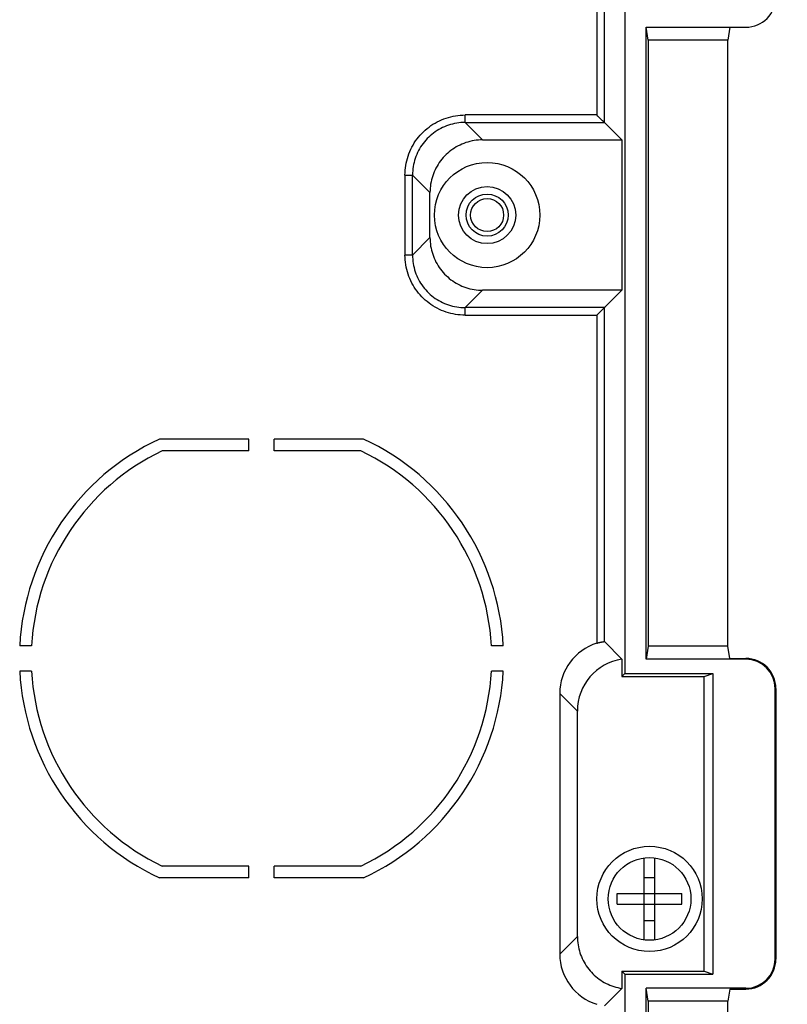
# Model space of a CAD drawing. Units: millimetres. Extents: x -59.2 to 32.3, y -23.8 to 45.6.
# Drawn here: x 12.8 to 23, y -16.6 to -3.5 of the extents above; entities that cross this region are included whole.
import ezdxf

# ---------------------------------------------------------------- set-up
doc = ezdxf.new("R2010")
doc.units = ezdxf.units.MM
doc.header["$LTSCALE"] = 16.335
doc.layers.get('0').update_dxf_attribs({"linetype": 'CONTINUOUS'})
doc.layers.add('IMPORT_IGES', color=7, linetype='CONTINUOUS')
doc.styles.get("Standard").update_dxf_attribs({"font": 'txt', "width": 0.8})
doc.dimstyles.new('DIMSTYLE_1', dxfattribs={"dimtxt": 3, "dimasz": 3, "dimexe": 1.5, "dimexo": 0.5, "dimgap": 0.75, "dimtad": 1, "dimlfac": 5, "dimtxsty": 'STANDARD', "dimblk": '_FILLED', "dimblk1": '_FILLED', "dimblk2": '_FILLED', "dimcen": 0.09, "dimadec": 0, "dimazin": 0, "dimtfac": 1, "dimtofl": 0, "dimtmove": 0, "dimatfit": 3, "dimldrblk": '_FILLED', "dimfxl": 1, "dimtolj": 1, "dimarcsym": 0})

# ---------------------------------------------------------------- blocks, each defined once
blk = doc.blocks.new('_FILLED')
at = {"color": 0, "linetype": 'BYBLOCK'}
blk.add_solid([(0, 0), (-1, 0.3167), (-1, -0.3167)], dxfattribs=at)
blk = doc.blocks.new('*D3')
at = {"color": 7, "linetype": 'CONTINUOUS'}
for p, q in [((20.143, 23.8), (32.34, 23.8)), ((30.84, 23.8), (30.84, 0)), ((30.84, -23.8), (30.84, 0)), ((20.143, -23.8), (32.34, -23.8))]:
    blk.add_line(p, q, dxfattribs=at)
at = {"color": 7, "linetype": 'CONTINUOUS', "xscale": 3, "yscale": 3, "zscale": 3}
for p, rotation in [((30.84, 23.8), 90), ((30.84, -23.8), 270)]:
    blk.add_blockref('_FILLED', p, dxfattribs=dict(at, rotation=rotation))
at = {"color": 7, "linetype": 'CONTINUOUS', "insert": (27.09, 0), "char_height": 3, "width": 10.28571, "attachment_point": 2, "rotation": 90, "line_spacing_factor": 0.9}
blk.add_mtext('238', dxfattribs=at)

msp = doc.modelspace()

# ---------------------------------------------------------------- linework, layer by layer
at = {"layer": 'IMPORT_IGES', "color": 253, "linetype": 'CONTINUOUS'}
for p, q in [((20.5594, -4.8678), (20.5594, 4.8678)), ((20.4594, 4.7678), (20.4594, -4.7678)), ((20.4594, -4.7678), (18.7077, -4.7678)), ((18.7077, -4.8678), (18.7077, -4.7678)), ((18.7077, -4.8678), (20.5594, -4.8678)), ((18.7077, -4.8678), (18.9399, -5.1)), ((17.9078, -5.5677), (18.0078, -5.5677)), ((17.9078, -5.5677), (17.9078, -6.6323)), ((18.24, -5.7999), (18.0078, -5.5677)), ((18.0078, -6.6323), (18.0078, -5.5677)), ((18.0078, -6.6323), (18.24, -6.4001)), ((18.0078, -6.6323), (17.9078, -6.6323)), ((18.9399, -7.1), (18.7077, -7.3322)), ((20.5594, -7.3322), (18.7077, -7.3322)), ((18.7077, -7.4322), (18.7077, -7.3322)), ((20.5594, -11.7763), (20.5594, -7.3322)), ((18.7077, -7.4322), (20.4594, -7.4322)), ((20.4594, -7.4322), (20.4594, -11.7973)), ((22.44, -12), (22.44, -12.0105)), ((22.8295, -12.4), (22.84, -12.4)), ((20.2, -12.6999), (19.9661, -12.466)), ((19.9661, -15.934), (20.2, -15.7001)), ((22.84, -16), (22.8295, -16)), ((22.44, -16.3895), (22.44, -16.4))]:
    msp.add_line(p, q, dxfattribs=at)
at = {"layer": 'IMPORT_IGES', "color": 7, "linetype": 'CONTINUOUS'}
for p, q in [((20.8299, -3.4), (20.8299, -12.2)), ((21.1136, -3.6), (22.44, -3.6)), ((21.1136, -12.0105), (21.1136, -3.6)), ((21.1424, -3.7729), (21.1136, -3.6)), ((22.229, -3.6), (22.2002, -3.7729)), ((22.2, -3.7729), (21.1424, -3.7729)), ((21.1424, -3.7729), (21.1424, -11.8375)), ((22.2, -11.8375), (22.2, -3.7729)), ((20.5526, -4.8612), (20.5365, -4.8449)), ((20.5594, -4.8678), (20.5592, -4.8676)), ((20.5594, -4.8678), (20.7915, -5.1)), ((18.9399, -5.1), (20.7915, -5.1)), ((20.7915, -5.1), (20.7915, -7.1)), ((18.24, -6.4001), (18.24, -5.7999)), ((20.7915, -7.1), (18.9399, -7.1)), ((20.5594, -7.3322), (20.7915, -7.1)), ((20.5594, -7.3322), (20.5592, -7.3324)), ((20.5527, -7.3389), (20.5364, -7.3551)), ((15.8312, -9.08), (14.6428, -9.08)), ((15.8312, -9.2376), (15.8312, -9.08)), ((17.3572, -9.08), (16.1688, -9.08)), ((16.1688, -9.2376), (16.1688, -9.08)), ((15.8312, -9.2376), (14.6781, -9.2376)), ((17.3219, -9.2376), (16.1688, -9.2376)), ((20.5594, -11.7763), (20.7915, -12.0084)), ((12.9423, -11.8312), (12.7844, -11.8312)), ((19.2156, -11.8312), (19.0577, -11.8312)), ((21.1424, -11.8375), (21.1136, -12.0105)), ((22.2002, -11.8375), (21.1424, -11.8375)), ((22.2272, -12), (22.2002, -11.8375)), ((20.7915, -12.0084), (20.7915, -12.2384)), ((22.44, -12.0105), (21.1136, -12.0105)), ((22.2272, -12), (22.44, -12)), ((12.9423, -12.1688), (12.7844, -12.1688)), ((19.2156, -12.1688), (19.0577, -12.1688)), ((20.7915, -12.2384), (20.8299, -12.2)), ((20.7915, -12.2384), (21.8847, -12.2384)), ((20.8299, -12.2), (22, -12.2)), ((21.8847, -12.2384), (22, -12.2)), ((21.8847, -16.1616), (21.8847, -12.2384)), ((22, -12.2), (22, -16.2)), ((22.8295, -16), (22.8295, -12.4)), ((22.84, -12.4), (22.84, -16)), ((19.9661, -12.466), (19.9661, -15.934)), ((20.2, -15.7001), (20.2, -12.6999)), ((21.09, -15.7455), (21.09, -14.6545)), ((21.23, -15.7455), (21.23, -14.6545)), ((15.8312, -14.7624), (14.6781, -14.7624)), ((15.8312, -14.92), (15.8312, -14.7624)), ((17.3219, -14.7624), (16.1688, -14.7624)), ((16.1688, -14.92), (16.1688, -14.7624)), ((15.8312, -14.92), (14.6428, -14.92)), ((17.3572, -14.92), (16.1688, -14.92)), ((21.09, -14.9138), (21.23, -14.9138)), ((20.7295, -15.13), (21.5905, -15.13)), ((20.7295, -15.27), (21.5905, -15.27)), ((21.09, -15.4862), (21.23, -15.4862)), ((20.7915, -16.1616), (21.8847, -16.1616)), ((20.7915, -16.1616), (20.8299, -16.2)), ((20.7915, -16.1616), (20.7915, -16.3916)), ((20.8299, -16.2), (22, -16.2)), ((20.8299, -16.2), (20.8299, -22)), ((21.8847, -16.1616), (22, -16.2)), ((20.7915, -16.3916), (20.5594, -16.6237)), ((22.44, -16.3895), (21.1136, -16.3895)), ((21.1424, -16.5625), (21.1136, -16.3895)), ((21.1136, -22), (21.1136, -16.3895)), ((22.2272, -16.4), (22.2002, -16.5625)), ((22.2272, -16.4), (22.44, -16.4)), ((22.2, -16.5625), (21.1424, -16.5625)), ((21.1424, -16.5625), (21.1424, -22)), ((22.2, -21.9426), (22.2, -16.5625))]:
    msp.add_line(p, q, dxfattribs=at)
at = {"layer": 'IMPORT_IGES', "color": 253, "linetype": 'CONTINUOUS'}
for points in [[(17.9078, -5.5677), (17.9085, -5.5354), (17.9104, -5.5032), (17.9137, -5.4712), (17.9182, -5.4394), (17.924, -5.4076), (17.9311, -5.3762), (17.9394, -5.3451), (17.949, -5.3143), (17.9598, -5.284), (17.9719, -5.2542), (17.9851, -5.2248), (17.9995, -5.196), (18.015, -5.1678), (18.0317, -5.1402), (18.0495, -5.1133), (18.0683, -5.0872), (18.0882, -5.0618), (18.1091, -5.0372), (18.1309, -5.0136), (18.1537, -4.9908), (18.1774, -4.9689), (18.2019, -4.9481), (18.2273, -4.9282), (18.2534, -4.9094), (18.2803, -4.8916), (18.3079, -4.875), (18.336, -4.8594), (18.3648, -4.8451), (18.3942, -4.8318), (18.424, -4.8198), (18.4544, -4.809), (18.4851, -4.7994), (18.5162, -4.7911), (18.5476, -4.784), (18.5793, -4.7782), (18.6112, -4.7737), (18.6432, -4.7704), (18.6754, -4.7685), (18.7077, -4.7678)], [(18.7077, -4.8678), (18.6795, -4.8684), (18.6514, -4.8701), (18.6233, -4.8729), (18.5954, -4.8769), (18.5677, -4.882), (18.5402, -4.8882), (18.513, -4.8954), (18.486, -4.9038), (18.4595, -4.9133), (18.4333, -4.9238), (18.4076, -4.9354), (18.3824, -4.948), (18.3577, -4.9616), (18.3336, -4.9762), (18.3101, -4.9917), (18.2872, -5.0082), (18.265, -5.0256), (18.2435, -5.0438), (18.2228, -5.0629), (18.2029, -5.0829), (18.1838, -5.1036), (18.1655, -5.1251), (18.1481, -5.1472), (18.1317, -5.1701), (18.1161, -5.1936), (18.1016, -5.2178), (18.088, -5.2424), (18.0754, -5.2677), (18.0638, -5.2933), (18.0533, -5.3195), (18.0438, -5.346), (18.0354, -5.373), (18.0282, -5.4002), (18.022, -5.4277), (18.0169, -5.4554), (18.0129, -5.4833), (18.0101, -5.5114), (18.0084, -5.5395), (18.0078, -5.5677)], [(18.7077, -7.4322), (18.6754, -7.4315), (18.6432, -7.4296), (18.6112, -7.4263), (18.5794, -7.4218), (18.5476, -7.416), (18.5162, -7.4089), (18.4851, -7.4006), (18.4543, -7.391), (18.424, -7.3802), (18.3942, -7.3681), (18.3648, -7.3549), (18.336, -7.3405), (18.3078, -7.325), (18.2802, -7.3083), (18.2533, -7.2905), (18.2272, -7.2717), (18.2018, -7.2518), (18.1772, -7.2309), (18.1536, -7.2091), (18.1308, -7.1863), (18.1089, -7.1626), (18.0881, -7.1381), (18.0682, -7.1127), (18.0494, -7.0866), (18.0316, -7.0597), (18.015, -7.0321), (17.9994, -7.004), (17.9851, -6.9752), (17.9718, -6.9458), (17.9598, -6.916), (17.949, -6.8856), (17.9394, -6.8549), (17.9311, -6.8238), (17.924, -6.7924), (17.9182, -6.7607), (17.9137, -6.7288), (17.9104, -6.6968), (17.9085, -6.6646), (17.9078, -6.6323)], [(18.0078, -6.6323), (18.0084, -6.6605), (18.0101, -6.6886), (18.0129, -6.7167), (18.0169, -6.7446), (18.022, -6.7723), (18.0282, -6.7998), (18.0354, -6.827), (18.0438, -6.854), (18.0533, -6.8805), (18.0638, -6.9067), (18.0754, -6.9324), (18.088, -6.9576), (18.1016, -6.9823), (18.1162, -7.0064), (18.1317, -7.0299), (18.1482, -7.0528), (18.1656, -7.075), (18.1838, -7.0965), (18.2029, -7.1172), (18.2229, -7.1371), (18.2436, -7.1562), (18.2651, -7.1745), (18.2872, -7.1919), (18.3101, -7.2083), (18.3336, -7.2239), (18.3578, -7.2384), (18.3824, -7.252), (18.4077, -7.2646), (18.4333, -7.2762), (18.4595, -7.2867), (18.486, -7.2962), (18.513, -7.3046), (18.5402, -7.3118), (18.5677, -7.318), (18.5954, -7.3231), (18.6233, -7.3271), (18.6514, -7.3299), (18.6795, -7.3316), (18.7077, -7.3322)]]:
    msp.add_lwpolyline(points, dxfattribs=at)
at = {"layer": 'IMPORT_IGES', "color": 7, "linetype": 'CONTINUOUS'}
for points in [[(20.5365, -4.8449), (20.4737, -4.7822), (20.4594, -4.7678)], [(20.557, -4.8656), (20.5544, -4.8629), (20.5526, -4.8612)], [(20.5592, -4.8676), (20.558, -4.8665), (20.557, -4.8656)], [(18.9399, -5.1), (18.9116, -5.1006), (18.8834, -5.1023), (18.8554, -5.1051), (18.8275, -5.1091), (18.7998, -5.1142), (18.7723, -5.1204), (18.7451, -5.1277), (18.7181, -5.1361), (18.6916, -5.1455), (18.6655, -5.156), (18.6398, -5.1676), (18.6146, -5.1802), (18.5899, -5.1938), (18.5658, -5.2084), (18.5423, -5.2239), (18.5194, -5.2404), (18.4972, -5.2578), (18.4757, -5.276), (18.455, -5.2951), (18.4351, -5.3151), (18.416, -5.3358), (18.3977, -5.3572), (18.3803, -5.3794), (18.3639, -5.4023), (18.3484, -5.4258), (18.3338, -5.4499), (18.3202, -5.4746), (18.3076, -5.4998), (18.296, -5.5255), (18.2855, -5.5516), (18.2761, -5.5781), (18.2677, -5.6051), (18.2604, -5.6323), (18.2542, -5.6598), (18.2491, -5.6875), (18.2451, -5.7154), (18.2423, -5.7434), (18.2406, -5.7716), (18.24, -5.7999)], [(18.24, -6.4001), (18.2406, -6.4284), (18.2423, -6.4566), (18.2451, -6.4846), (18.2491, -6.5125), (18.2542, -6.5402), (18.2604, -6.5677), (18.2677, -6.5949), (18.2761, -6.6219), (18.2855, -6.6484), (18.296, -6.6745), (18.3076, -6.7002), (18.3202, -6.7254), (18.3338, -6.7501), (18.3484, -6.7742), (18.3639, -6.7977), (18.3804, -6.8206), (18.3978, -6.8428), (18.416, -6.8643), (18.4351, -6.885), (18.4551, -6.9049), (18.4758, -6.924), (18.4972, -6.9423), (18.5194, -6.9597), (18.5423, -6.9761), (18.5658, -6.9916), (18.5899, -7.0062), (18.6146, -7.0198), (18.6398, -7.0324), (18.6655, -7.044), (18.6916, -7.0545), (18.7181, -7.0639), (18.7451, -7.0723), (18.7723, -7.0796), (18.7998, -7.0858), (18.8275, -7.0909), (18.8554, -7.0949), (18.8834, -7.0977), (18.9116, -7.0994), (18.9399, -7.1)], [(20.5571, -7.3345), (20.5545, -7.3372), (20.5527, -7.3389)], [(20.5592, -7.3324), (20.5581, -7.3335), (20.5571, -7.3345)], [(20.5364, -7.3551), (20.4737, -7.4178), (20.4594, -7.4322)], [(20.4594, -11.7973), (20.4659, -11.7953), (20.4725, -11.7934), (20.4789, -11.7916), (20.4853, -11.79), (20.4915, -11.7884), (20.4976, -11.7869), (20.5035, -11.7855), (20.5092, -11.7842), (20.5147, -11.7831), (20.52, -11.782), (20.525, -11.781), (20.5297, -11.7801), (20.5341, -11.7793), (20.5383, -11.7786), (20.542, -11.778), (20.5455, -11.7775), (20.5486, -11.7771), (20.5513, -11.7768), (20.5537, -11.7765), (20.5556, -11.7763), (20.5572, -11.7762), (20.5583, -11.7761), (20.559, -11.7762), (20.5594, -11.7763)], [(20.7295, -15.27), (20.7291, -15.2544), (20.7289, -15.2389), (20.7287, -15.2233), (20.7286, -15.2077), (20.7286, -15.1922), (20.7287, -15.1766), (20.7289, -15.1611), (20.7291, -15.1455), (20.7295, -15.13)], [(21.5905, -15.27), (21.5909, -15.2544), (21.5911, -15.2389), (21.5913, -15.2233), (21.5914, -15.2078), (21.5914, -15.1922), (21.5913, -15.1767), (21.5911, -15.1611), (21.5909, -15.1456), (21.5905, -15.13)], [(20.2, -15.7001), (20.2005, -15.7277), (20.2022, -15.7552), (20.2049, -15.7825), (20.2086, -15.8098), (20.2135, -15.8369), (20.2194, -15.8638), (20.2264, -15.8904), (20.2344, -15.9167), (20.2434, -15.9427), (20.2534, -15.9683), (20.2645, -15.9935), (20.2765, -16.0183), (20.2895, -16.0425), (20.3034, -16.0663), (20.3182, -16.0894), (20.334, -16.1119), (20.3506, -16.1339), (20.3681, -16.1551), (20.3863, -16.1756), (20.4054, -16.1955), (20.4253, -16.2145), (20.4458, -16.2327), (20.4671, -16.2502), (20.4891, -16.2667), (20.5116, -16.2824), (20.5348, -16.2973), (20.5586, -16.3111), (20.5828, -16.3241), (20.6076, -16.3361), (20.6328, -16.3471), (20.6585, -16.3571), (20.6845, -16.366), (20.7109, -16.374), (20.7375, -16.3809), (20.7644, -16.3867), (20.7915, -16.3916)]]:
    msp.add_lwpolyline(points, dxfattribs=at)
for centre, radius in [((19, -6.1), 0.7), ((19, -6.1), 0.38), ((19, -6.1), 0.28), ((21.16, -15.2), 0.7), ((21.16, -15.2), 0.55)]:
    msp.add_circle(centre, radius, dxfattribs=at)
at = {"layer": 'IMPORT_IGES', "color": 253, "linetype": 'CONTINUOUS'}
msp.add_circle((19, -6.1), 0.22, dxfattribs=at)
at = {"layer": 'IMPORT_IGES', "color": 7, "linetype": 'CONTINUOUS'}
for centre, radius, start, end in [((22.44, -3.2), 0.4, 270, 360), ((16, -12), 3.22, 114.9288, 176.99519), ((16, -12), 3.22, 3.00481, 65.0712), ((16, -12), 3.0624, 115.57293, 176.84036), ((16, -12), 3.0624, 3.15964, 64.42707), ((22.44, -12.4), 0.4, 0, 90), ((22.44, -12.4), 0.3895, 0, 90), ((16, -12), 3.22, 183.00481, 245.0712), ((16, -12), 3.0624, 183.15964, 244.42707), ((16, -12), 3.0624, 295.57293, 356.84036), ((16, -12), 3.22, 294.9288, 356.99519), ((22.44, -16), 0.4, 270, 360), ((22.44, -16), 0.3895, 270, 360)]:
    msp.add_arc(centre, radius, start, end, dxfattribs=at)
for centre, major_axis, start_param, end_param in [((20.6662, -12.4662), (0.4951, -0.4951), 2.6559498, 3.9268385), ((20.9001, -12.7001), (0.4951, -0.4951), 2.5117385, 3.9268385), ((20.6662, -15.9338), (0.4951, 0.4951), 2.3563468, 3.6272355)]:
    msp.add_ellipse(centre, major_axis=major_axis, ratio=0.9996955, start_param=start_param, end_param=end_param, dxfattribs=at)

# ---------------------------------------------------------------- dimensions: what is measured, and where the dimension line sits
at = {"color": 7, "linetype": 'CONTINUOUS'}
dim = msp.add_linear_dim(base=(30.84, -23.8), p1=(19.6428, 23.8), p2=(19.6428, -23.8), angle=270, dimstyle='DIMSTYLE_1', dxfattribs=at)
dim.commit()
dim.dimension.update_dxf_attribs({"geometry": '*D3', "text_midpoint": (30.84, 0), "dimtype": 160})

doc.saveas('drawing.dxf')
